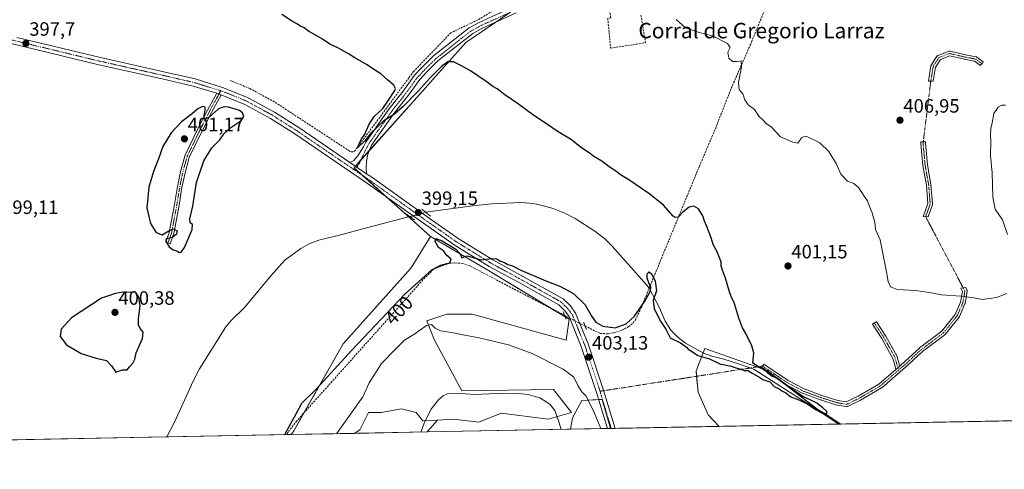
# Model space of a CAD drawing. Units: metres. Extents: x 631940 to 635412, y 4697294 to 4699672.
# Drawn here: x 632786 to 633296, y 4697294 to 4697527 of the extents above; entities that cross this region are included whole.
import ezdxf
from ezdxf.enums import TextEntityAlignment as Align

# ---------------------------------------------------------------- set-up
doc = ezdxf.new("R2010")
doc.units = ezdxf.units.M
doc.header["$MEASUREMENT"] = 0
for name, pattern in [('TRAZO_Y_PUNTO', [1, 0.5, -0.25, 0, -0.25]), ('TRAZOS2', [0.375, 0.25, -0.125]), ('TRAZOSX2', [1.5, 1, -0.5])]:
    doc.linetypes.add(name, pattern=pattern)
for name, color, linetype, lineweight in [('Camino', 19, 'Continuous', 0), ('Camino Cxs', 19, 'Continuous', 0), ('Camino eje', 39, 'TRAZO_Y_PUNTO', 13), ('Camino eje virtual', 6, 'TRAZO_Y_PUNTO', 0), ('Carátula', 7, 'Continuous', 5), ('Comarca CxS', 133, 'Continuous', 0), ('Comunidad Autónoma CxS', 142, 'Continuous', 0), ('Corriente artificial lineal', 5, 'TRAZOSX2', 13), ('Corriente artificial lineal oculto', 135, 'TRAZO_Y_PUNTO', 13), ('Corriente natural lineal', 142, 'Continuous', 13), ('Corriente natural lineal oculto', 19, 'TRAZO_Y_PUNTO', 13), ('Cultivos herbáceos CxS', 92, 'Continuous', 0), ('Cultivos leñosos', 92, 'Continuous', 0), ('Cultivos leñosos CxS', 92, 'Continuous', 0), ('Curva de nivel maestra', 36, 'Continuous', 30), ('Curva de nivel normal', 36, 'Continuous', 0), ('Matorral', 135, 'Continuous', 0), ('Matorral CxS', 135, 'Continuous', 0), ('Municipio CxS', 142, 'Continuous', 0), ('Muro lineal', 1, 'TRAZOSX2', 13), ('Pista no pavimentada', 254, 'Continuous', 13), ('Pista no pavimentada Cxs', 254, 'Continuous', 0), ('Pista pavimentada eje', 135, 'TRAZO_Y_PUNTO', 0), ('Provincia CxS', 1, 'Continuous', 0), ('Puente lineal', 2, 'TRAZOS2', 0), ('Punto de cota en terreno', 7, 'Continuous', 0), ('Rótulo de curva de nivel directora', 19, 'Continuous', 0), ('Rótulo de punto de cota en terreno', 19, 'Continuous', 0), ('Texto cartográfico', 19, 'Continuous', 0)]:
    doc.layers.add(name, color=color, linetype=linetype, lineweight=lineweight)
doc.styles.add('Arial', font='txt', dxfattribs={"height": 0.2})

# ---------------------------------------------------------------- blocks, each defined once
blk = doc.blocks.new('*U157')
at = {"layer": 'Cultivos herbáceos CxS', "color": 92, "linetype": 'Continuous', "lineweight": 0}
blk.add_polyline3d([(633043.04, 4697532.61, 402.11), (633016.98, 4697515.05, 401.23), (632988.87, 4697483.42, 399.26), (632959, 4697450.04, 399.09), (632998.65, 4697414.35, 399.57), (632988.6, 4697398.1, 398.95), (632953.4, 4697358.63, 398.85), (632927.7, 4697313.47, 400.34), (632926.45, 4697311.62, 400.34), (631983.78, 4697293.59, 389.56)], dxfattribs=at)
blk.add_polyline3d([(633210.57, 4697317.06, 400.06), (633148.45, 4697315.87, 400.91), (633142.79, 4697321.88, 400.87), (633137.5, 4697333.52, 400.37), (633136.44, 4697344.63, 400.18), (633141.03, 4697356.32, 399.46), (633173.37, 4697344.77, 399.8), (633203.4, 4697321.67, 400), (633210.57, 4697317.06, 400.06)], close=True, dxfattribs=at)
blk = doc.blocks.new('*U160')
at = {"layer": 'Corriente natural lineal', "color": 142, "linetype": 'Continuous', "lineweight": 13}
blk.add_polyline3d([(632988, 4697424.65, 399.59), (632966.14, 4697419.08, 397.68), (632950.84, 4697414.83, 397.71), (632940.7, 4697412.46, 397.76), (632935.72, 4697410.63, 397.64), (632931.34, 4697408.21, 397.35), (632923.19, 4697402.1, 397.42), (632915.88, 4697394.03, 397.58), (632902.32, 4697377.63, 397.34), (632895.18, 4697370.67, 397.41), (632892.56, 4697367.43, 397.2), (632878.89, 4697345.79, 396.96), (632875.5, 4697339.33, 396.88), (632865.89, 4697318.02, 396.88), (632861.94, 4697310.39, 396.89)], dxfattribs=at)
blk = doc.blocks.new('*U161')
at = {"layer": 'Corriente natural lineal', "color": 142, "linetype": 'Continuous', "lineweight": 13}
blk.add_polyline3d([(633211.6, 4697317.08, 400.05), (633203.39, 4697322.39, 399.94), (633192.06, 4697329.05, 400.01), (633166.51, 4697345.5, 399.85), (633159.6, 4697348.03, 399.58), (633150.37, 4697350.83, 399.61), (633145.19, 4697352.05, 399.57), (633140.33, 4697353.91, 399.39), (633131.06, 4697359.09, 399.44), (633127.23, 4697361.96, 399.48), (633123.46, 4697365.72, 399.56), (633120.36, 4697370.43, 399.45), (633117.58, 4697377.28, 399.4), (633112.18, 4697387.6, 399.47)], dxfattribs=at)
blk = doc.blocks.new('5PATER')
at = {"layer": 'Carátula', "linetype": 'Continuous', "lineweight": 5}
h = blk.add_hatch(color=250, dxfattribs=at)
edge = h.paths.add_edge_path()
edge.add_ellipse((0, 0.01), major_axis=(-1.33, -1.34), ratio=0.999422, start_angle=0, end_angle=360)

msp = doc.modelspace()

# ---------------------------------------------------------------- linework, layer by layer
at = {"layer": 'Camino', "color": 19, "linetype": 'Continuous', "lineweight": 0}
for points in [[(632956.89, 4697452.78, 399.18), (632958.85, 4697453.7, 399.31), (632961.01, 4697456.17, 399.56), (632964.01, 4697460.81, 399.77), (632965.07, 4697463.38, 399.85), (632977.08, 4697480.34, 400.03), (632984.49, 4697489.82, 400.38), (632990.47, 4697498.03, 400.99), (632994.37, 4697502.18, 401.05), (633000.25, 4697508.02, 401.31), (633018.76, 4697522.63, 401.63), (633023.53, 4697525.17, 401.88), (633039.3, 4697532.4, 402.07)], [(633043.05, 4697530.35, 402.07), (633029.89, 4697524.32, 401.96), (633025.05, 4697522.1, 401.7), (633020.64, 4697519.75, 401.74), (633002.53, 4697505.45, 400.96), (632996.83, 4697499.79, 400.78), (632993.12, 4697495.84, 400.59), (632987.23, 4697487.76, 400.24), (632979.83, 4697478.29, 399.88), (632968.09, 4697461.71, 399.53), (632966.19, 4697457.1, 399.49), (632965.43, 4697453.19, 399.18), (632965.25, 4697450.2, 399.1), (632965.46, 4697446.95, 399.02)], [(633276.19, 4697508.65, 406.96), (633281.72, 4697507.59, 406.53), (633281.91, 4697507.54, 406.52), (633282.09, 4697507.45, 406.51), (633282.21, 4697507.38, 406.51), (633285.39, 4697504.99, 406.31), (633283.95, 4697503.07, 406.41), (633281, 4697505.29, 406.6), (633275.71, 4697506.29, 406.93), (633275.67, 4697506.3, 406.93), (633268.09, 4697508.07, 407.13), (633263.24, 4697506.23, 407.23), (633260.68, 4697502.27, 407.22), (633259.44, 4697494.86, 407.01), (633257.03, 4697494.99, 407.04), (633258.35, 4697502.91, 407.27), (633258.41, 4697503.12, 407.27), (633258.5, 4697503.31, 407.27), (633258.53, 4697503.36, 407.27), (633261.44, 4697507.86, 407.27), (633261.53, 4697507.98, 407.28), (633261.67, 4697508.13, 407.28), (633261.84, 4697508.25, 407.27), (633262.02, 4697508.33, 407.27), (633267.58, 4697510.45, 407.17), (633267.79, 4697510.51, 407.17), (633268, 4697510.53, 407.17), (633268.21, 4697510.51, 407.16), (633268.27, 4697510.49, 407.16), (633276.19, 4697508.65, 406.96)], [(632890.1, 4697487.91, 399.01), (632885.07, 4697478.72, 399.81), (632879.66, 4697468.17, 400.61), (632873.5, 4697455.32, 400.52), (632871.16, 4697446.73, 400.5), (632869.58, 4697438.86, 400.56), (632868.26, 4697430.51, 400.36), (632866.67, 4697422.31, 400.1), (632865.48, 4697415.83, 399.98), (632865.43, 4697415.64, 399.98), (632863.57, 4697410.61, 399.96), (632862.45, 4697411.02, 399.93), (632861.32, 4697411.43, 399.92), (632863.14, 4697416.37, 400), (632864.31, 4697422.75, 400.17), (632865.9, 4697430.94, 400.38), (632867.23, 4697439.3, 400.56), (632868.81, 4697447.24, 400.52), (632868.83, 4697447.32, 400.52), (632871.21, 4697456.05, 400.51), (632871.24, 4697456.15, 400.51), (632871.29, 4697456.26, 400.51), (632877.52, 4697469.25, 400.54), (632882.94, 4697479.83, 399.71), (632887.76, 4697488.64, 398.9)], [(632887.76, 4697488.64, 398.9), (632890.05, 4697487.93, 399.01), (632890.1, 4697487.91, 399.01)], [(633256.87, 4697424.75, 405.43), (633256.96, 4697424.59, 405.42), (633254.37, 4697424.65, 405.37), (633254.37, 4697424.66, 405.37), (633254.38, 4697424.87, 405.38), (633254.44, 4697425.07, 405.39), (633256.73, 4697431.44, 405.86), (633255.96, 4697440.91, 406.25), (633254.12, 4697451.17, 406.32), (633254.11, 4697451.27, 406.33), (633253.05, 4697462.65, 406.92), (633253.04, 4697462.76, 406.92), (633253.05, 4697462.91, 406.93), (633253.12, 4697463.44, 406.96), (633255.54, 4697463.44, 406.98), (633255.45, 4697462.74, 406.94), (633256.49, 4697451.54, 406.33), (633258.33, 4697441.27, 406.21), (633258.35, 4697441.16, 406.22), (633259.14, 4697431.37, 406.15), (633259.15, 4697431.27, 406.15), (633259.13, 4697431.06, 406.14), (633259.08, 4697430.87, 406.13), (633256.87, 4697424.75, 405.43)], [(632965.46, 4697446.95, 399.02), (632956.89, 4697452.78, 399.18)], [(633242.12, 4697347.15, 403.62), (633244.97, 4697349.62, 403.84), (633252.37, 4697356.48, 404.24), (633252.41, 4697356.52, 404.24), (633252.46, 4697356.56, 404.24), (633263.98, 4697365.2, 404.51), (633270.93, 4697373.95, 404.71), (633273.72, 4697380.29, 404.76), (633274.69, 4697385.83, 405.12), (633273.76, 4697387.59, 405.31), (633276.34, 4697387.84, 405.36), (633277, 4697386.59, 405.23), (633277.07, 4697386.44, 405.22), (633277.12, 4697386.24, 405.2), (633277.14, 4697386.03, 405.18), (633277.12, 4697385.82, 405.16), (633276.06, 4697379.74, 404.76), (633276.01, 4697379.53, 404.75), (633275.98, 4697379.46, 404.75), (633273.07, 4697372.85, 404.73), (633273.01, 4697372.73, 404.73), (633272.91, 4697372.58, 404.73), (633265.75, 4697363.56, 404.53), (633265.6, 4697363.41, 404.53), (633265.55, 4697363.37, 404.53), (633253.95, 4697354.68, 404.26), (633246.56, 4697347.82, 403.91), (633232.8, 4697335.9, 402.57), (633232.62, 4697335.78, 402.55), (633221.77, 4697329.43, 400.87), (633221.69, 4697329.38, 400.87), (633215.07, 4697326.21, 400.85), (633214.97, 4697326.16, 400.85), (633214.76, 4697326.11, 400.85), (633214.56, 4697326.09, 400.85), (633214.36, 4697326.11, 400.84), (633209.59, 4697326.9, 400.55), (633209.43, 4697326.94, 400.54), (633200.97, 4697329.59, 400.07), (633200.91, 4697329.61, 400.07), (633191.65, 4697333.05, 400.07), (633191.5, 4697333.11, 400.07), (633183, 4697337.63, 399.92), (633182.93, 4697337.67, 399.92), (633170.23, 4697346.14, 399.84), (633171.56, 4697348.13, 400.09), (633184.21, 4697339.7, 400.01), (633192.56, 4697335.27, 400.07), (633201.71, 4697331.87, 400.06), (633210.07, 4697329.26, 400.66), (633214.38, 4697328.54, 400.83), (633220.61, 4697331.53, 400.92), (633231.32, 4697337.8, 402.54), (633240.1, 4697345.4, 403.46)], [(633240.1, 4697345.4, 403.46), (633239.34, 4697348.27, 403.47), (633238.59, 4697351.06, 403.44), (633236.04, 4697355.69, 403.27), (633232.81, 4697361.37, 403.03), (633227.99, 4697368.8, 402.56), (633230, 4697370.11, 402.56), (633234.84, 4697362.65, 403.23), (633234.88, 4697362.59, 403.24), (633238.14, 4697356.86, 403.48), (633240.76, 4697352.09, 403.62), (633240.84, 4697351.92, 403.62), (633240.87, 4697351.83, 403.62), (633241.66, 4697348.89, 403.63), (633242.12, 4697347.15, 403.62)], [(633242.12, 4697347.15, 403.62), (633240.1, 4697345.4, 403.46)], [(633242.12, 4697347.15, 403.62), (633240.1, 4697345.4, 403.46)]]:
    msp.add_polyline3d(points, dxfattribs=at)
at = {"layer": 'Camino Cxs', "color": 19, "linetype": 'Continuous', "lineweight": 0}
msp.add_polyline3d([(633043.05, 4697530.35, 402.07), (633029.89, 4697524.32, 401.96), (633025.05, 4697522.1, 401.7), (633020.64, 4697519.75, 401.74), (633002.53, 4697505.45, 400.96), (632996.83, 4697499.79, 400.78), (632993.12, 4697495.84, 400.59), (632987.23, 4697487.76, 400.24), (632979.83, 4697478.29, 399.88), (632968.09, 4697461.71, 399.53), (632966.19, 4697457.1, 399.49), (632965.43, 4697453.19, 399.18), (632965.25, 4697450.2, 399.1), (632965.46, 4697446.95, 399.02), (632965.46, 4697446.95, 399.02), (632956.89, 4697452.78, 399.18), (632958.85, 4697453.7, 399.31), (632961.01, 4697456.17, 399.56), (632964.01, 4697460.81, 399.77), (632965.07, 4697463.38, 399.85), (632977.08, 4697480.34, 400.03), (632984.49, 4697489.82, 400.38), (632990.47, 4697498.03, 400.99), (632994.37, 4697502.18, 401.05), (633000.25, 4697508.02, 401.31), (633018.76, 4697522.63, 401.63), (633023.53, 4697525.17, 401.88), (633039.3, 4697532.4, 402.07)], dxfattribs=at)
for points in [[(633276.19, 4697508.65, 406.96), (633281.72, 4697507.59, 406.53), (633281.91, 4697507.54, 406.52), (633282.09, 4697507.45, 406.51), (633282.21, 4697507.38, 406.51), (633285.39, 4697504.99, 406.31), (633283.95, 4697503.07, 406.41), (633281, 4697505.29, 406.6), (633275.71, 4697506.29, 406.93), (633275.67, 4697506.3, 406.93), (633268.09, 4697508.07, 407.13), (633263.24, 4697506.23, 407.23), (633260.68, 4697502.27, 407.22), (633259.44, 4697494.86, 407.01), (633257.03, 4697494.99, 407.04), (633258.35, 4697502.91, 407.27), (633258.41, 4697503.12, 407.27), (633258.5, 4697503.31, 407.27), (633258.53, 4697503.36, 407.27), (633261.44, 4697507.86, 407.27), (633261.53, 4697507.98, 407.28), (633261.67, 4697508.13, 407.28), (633261.84, 4697508.25, 407.27), (633262.02, 4697508.33, 407.27), (633267.58, 4697510.45, 407.17), (633267.79, 4697510.51, 407.17), (633268, 4697510.53, 407.17), (633268.21, 4697510.51, 407.16), (633268.27, 4697510.49, 407.16), (633276.19, 4697508.65, 406.96)], [(632890.1, 4697487.91, 399.01), (632885.07, 4697478.72, 399.81), (632879.66, 4697468.17, 400.61), (632873.5, 4697455.32, 400.52), (632871.16, 4697446.73, 400.5), (632869.58, 4697438.86, 400.56), (632868.26, 4697430.51, 400.36), (632866.67, 4697422.31, 400.1), (632865.48, 4697415.83, 399.98), (632865.43, 4697415.64, 399.98), (632863.57, 4697410.61, 399.96), (632862.45, 4697411.02, 399.93), (632861.32, 4697411.43, 399.92), (632863.14, 4697416.37, 400), (632864.31, 4697422.75, 400.17), (632865.9, 4697430.94, 400.38), (632867.23, 4697439.3, 400.56), (632868.81, 4697447.24, 400.52), (632868.83, 4697447.32, 400.52), (632871.21, 4697456.05, 400.51), (632871.24, 4697456.15, 400.51), (632871.29, 4697456.26, 400.51), (632877.52, 4697469.25, 400.54), (632882.94, 4697479.83, 399.71), (632887.76, 4697488.64, 398.9), (632890.05, 4697487.93, 399.01), (632890.1, 4697487.91, 399.01)], [(633256.87, 4697424.75, 405.43), (633256.96, 4697424.59, 405.42), (633254.37, 4697424.65, 405.37), (633254.37, 4697424.66, 405.37), (633254.38, 4697424.87, 405.38), (633254.44, 4697425.07, 405.39), (633256.73, 4697431.44, 405.86), (633255.96, 4697440.91, 406.25), (633254.12, 4697451.17, 406.32), (633254.11, 4697451.27, 406.33), (633253.05, 4697462.65, 406.92), (633253.04, 4697462.76, 406.92), (633253.05, 4697462.91, 406.93), (633253.12, 4697463.44, 406.96), (633255.54, 4697463.44, 406.98), (633255.45, 4697462.74, 406.94), (633256.49, 4697451.54, 406.33), (633258.33, 4697441.27, 406.21), (633258.35, 4697441.16, 406.22), (633259.14, 4697431.37, 406.15), (633259.15, 4697431.27, 406.15), (633259.13, 4697431.06, 406.14), (633259.08, 4697430.87, 406.13), (633256.87, 4697424.75, 405.43)], [(633240.1, 4697345.4, 403.46), (633242.12, 4697347.15, 403.62), (633244.97, 4697349.62, 403.84), (633252.37, 4697356.48, 404.24), (633252.41, 4697356.52, 404.24), (633252.46, 4697356.56, 404.24), (633263.98, 4697365.2, 404.51), (633270.93, 4697373.95, 404.71), (633273.72, 4697380.29, 404.76), (633274.69, 4697385.83, 405.12), (633273.76, 4697387.59, 405.31), (633276.34, 4697387.84, 405.36), (633277, 4697386.59, 405.23), (633277.07, 4697386.44, 405.22), (633277.12, 4697386.24, 405.2), (633277.14, 4697386.03, 405.18), (633277.12, 4697385.82, 405.16), (633276.06, 4697379.74, 404.76), (633276.01, 4697379.53, 404.75), (633275.98, 4697379.46, 404.75), (633273.07, 4697372.85, 404.73), (633273.01, 4697372.73, 404.73), (633272.91, 4697372.58, 404.73), (633265.75, 4697363.56, 404.53), (633265.6, 4697363.41, 404.53), (633265.55, 4697363.37, 404.53), (633253.95, 4697354.68, 404.26), (633246.56, 4697347.82, 403.91), (633232.8, 4697335.9, 402.57), (633232.62, 4697335.78, 402.55), (633221.77, 4697329.43, 400.87), (633221.69, 4697329.38, 400.87), (633215.07, 4697326.21, 400.85), (633214.97, 4697326.16, 400.85), (633214.76, 4697326.11, 400.85), (633214.56, 4697326.09, 400.85), (633214.36, 4697326.11, 400.84), (633209.59, 4697326.9, 400.55), (633209.43, 4697326.94, 400.54), (633200.97, 4697329.59, 400.07), (633200.91, 4697329.61, 400.07), (633191.65, 4697333.05, 400.07), (633191.5, 4697333.11, 400.07), (633183, 4697337.63, 399.92), (633182.93, 4697337.67, 399.92), (633170.23, 4697346.14, 399.84), (633171.56, 4697348.13, 400.09), (633184.21, 4697339.7, 400.01), (633192.56, 4697335.27, 400.07), (633201.71, 4697331.87, 400.06), (633210.07, 4697329.26, 400.66), (633214.38, 4697328.54, 400.83), (633220.61, 4697331.53, 400.92), (633231.32, 4697337.8, 402.54), (633240.1, 4697345.4, 403.46)], [(633242.12, 4697347.15, 403.62), (633240.1, 4697345.4, 403.46), (633239.34, 4697348.27, 403.47), (633238.59, 4697351.06, 403.44), (633236.04, 4697355.69, 403.27), (633232.81, 4697361.37, 403.03), (633227.99, 4697368.8, 402.56), (633230, 4697370.11, 402.56), (633234.84, 4697362.65, 403.23), (633234.88, 4697362.59, 403.24), (633238.14, 4697356.86, 403.48), (633240.76, 4697352.09, 403.62), (633240.84, 4697351.92, 403.62), (633240.87, 4697351.83, 403.62), (633241.66, 4697348.89, 403.63), (633242.12, 4697347.15, 403.62)]]:
    msp.add_polyline3d(points, close=True, dxfattribs=at)
at = {"layer": 'Camino eje', "color": 39, "linetype": 'TRAZO_Y_PUNTO', "lineweight": 13}
for points in [[(633039.24, 4697530.2, 402.05), (633029.22, 4697525.77, 401.98), (633024.34, 4697523.53, 401.89), (633019.76, 4697521.09, 401.72), (633001.47, 4697506.65, 401.25), (632995.68, 4697500.91, 400.96), (632991.89, 4697496.86, 400.89), (632985.95, 4697488.72, 400.47), (632978.55, 4697479.25, 399.99), (632966.68, 4697462.49, 399.76), (632964.86, 4697458.99, 399.67), (632963.8, 4697456.68, 399.53), (632961.75, 4697452.18, 399.29), (632959.49, 4697448.7, 399.04)], [(633284.67, 4697504.03, 406.35), (633281.49, 4697506.42, 406.56), (633275.94, 4697507.47, 406.94), (633268, 4697509.33, 407.14), (633262.44, 4697507.21, 407.25), (633259.53, 4697502.71, 407.24), (633258.24, 4697494.93, 407.03)], [(632889.87, 4697489.98, 398.88), (632884.01, 4697479.28, 399.76), (632878.59, 4697468.7, 400.57), (632872.37, 4697455.74, 400.52), (632869.99, 4697447, 400.51), (632868.4, 4697439.07, 400.56), (632867.08, 4697430.73, 400.36), (632865.49, 4697422.53, 400.13), (632864.3, 4697416.05, 399.99), (632862.45, 4697411.02, 399.93)], [(633254.33, 4697463.44, 406.97), (633254.24, 4697462.76, 406.93), (633255.3, 4697451.38, 406.33), (633257.15, 4697441.06, 406.21), (633257.95, 4697431.27, 406), (633255.57, 4697424.66, 405.39), (633255.59, 4697424.62, 405.39)], [(633275.05, 4697387.72, 405.33), (633275.94, 4697386.03, 405.16), (633274.88, 4697379.94, 404.76), (633271.97, 4697373.33, 404.72), (633264.83, 4697364.33, 404.52), (633253.18, 4697355.6, 404.24), (633245.78, 4697348.72, 403.88), (633241.45, 4697344.98, 403.54)], [(633228.99, 4697369.45, 402.56), (633233.84, 4697361.99, 403.13), (633237.09, 4697356.28, 403.37), (633239.71, 4697351.51, 403.53), (633240.5, 4697348.58, 403.55), (633241.45, 4697344.98, 403.54)], [(633170.9, 4697347.14, 399.95), (633183.6, 4697338.67, 399.96), (633192.07, 4697334.17, 400.07), (633201.33, 4697330.73, 400.07), (633209.79, 4697328.09, 400.59), (633214.56, 4697327.29, 400.84), (633221.17, 4697330.47, 400.89), (633232.02, 4697336.82, 402.56), (633241.45, 4697344.98, 403.54)]]:
    msp.add_polyline3d(points, dxfattribs=at)
at = {"layer": 'Camino eje virtual', "color": 6, "linetype": 'TRAZO_Y_PUNTO', "lineweight": 0}
for points in [[(633258.24, 4697494.93, 407.03), (633254.33, 4697463.44, 406.97)], [(633255.59, 4697424.62, 405.39), (633275.05, 4697387.72, 405.33)], [(633170.9, 4697347.14, 399.95), (633086.63, 4697334.07, 403.79)]]:
    msp.add_polyline3d(points, dxfattribs=at)
at = {"layer": 'Comarca CxS', "color": 133, "linetype": 'Continuous', "lineweight": 0}
msp.add_polyline3d([(635412.17, 4697359.17, 442.25), (631983.78, 4697293.59, 389.56), (631940.07, 4699606.87, 418.24), (635367.33, 4699672.46, 453.09), (635412.17, 4697359.17, 442.25)], close=True, dxfattribs=at)
msp.add_polyline3d([(635412.17, 4697359.17, 442.25), (631983.78, 4697293.59, 389.56), (631940.07, 4699606.87, 418.24), (635367.33, 4699672.46, 453.09), (635412.17, 4697359.17, 442.25)], close=True, dxfattribs=at)
at = {"layer": 'Comunidad Autónoma CxS', "color": 142, "linetype": 'Continuous', "lineweight": 0}
msp.add_polyline3d([(635412.17, 4697359.17, 442.25), (631983.78, 4697293.59, 389.56), (631940.07, 4699606.87, 418.24), (635367.33, 4699672.46, 453.09), (635412.17, 4697359.17, 442.25)], close=True, dxfattribs=at)
msp.add_polyline3d([(635412.17, 4697359.17, 442.25), (631983.78, 4697293.59, 389.56), (631940.07, 4699606.87, 418.24), (635367.33, 4699672.46, 453.09), (635412.17, 4697359.17, 442.25)], close=True, dxfattribs=at)
at = {"layer": 'Corriente artificial lineal', "color": 5, "linetype": 'TRAZOSX2', "lineweight": 13}
for points in [[(633112.18, 4697387.6, 399.47), (633138.21, 4697450.87, 400.99), (633146.47, 4697470.27, 401.82), (633154.72, 4697491.26, 403.41), (633164.63, 4697513.87, 406.29), (633173.97, 4697536.38, 407.1), (633175.79, 4697540.73, 407.14), (633183.57, 4697559.22, 407.05), (633186.79, 4697568.95, 407.16), (633188.29, 4697576.27, 407.07), (633188.85, 4697584.34, 407.1), (633187.81, 4697596.67, 407.83)], [(633033.42, 4697532.89, 401.93), (633023.46, 4697526.81, 401.87), (633009.28, 4697520.03, 401.35), (632990, 4697500.09, 401.02), (632987.49, 4697496.69, 400.87), (632979.53, 4697485.92, 400.09), (632959.27, 4697458.54, 399.74), (632958.4, 4697458.24, 399.71), (632957.6, 4697458.35, 399.72), (632956.65, 4697458.71, 399.73), (632917.7, 4697484.22, 399.8), (632904.95, 4697491.1, 399.65), (632894.74, 4697495.28, 398.05)], [(633068.29, 4697373.35, 401.77), (633019.19, 4697399.07, 400.2), (633015.38, 4697400.39, 400.1), (633011.16, 4697400.63, 400.2), (633007.18, 4697400.43, 399.95), (633003.85, 4697399.55, 399.89), (633000.17, 4697397.38, 399.83), (632993.69, 4697390.67, 400.03), (632929.29, 4697318.68, 400.04), (632924.76, 4697312.88, 399.89), (632923.96, 4697311.57, 399.85)], [(633078.88, 4697367.91, 401.82), (633086.63, 4697364.12, 401.01), (633090.93, 4697363.84, 400.95), (633094.27, 4697364.5, 400.67), (633098.03, 4697365.79, 400.25), (633101.51, 4697367.61, 400.12), (633103.79, 4697369.51, 400.08), (633105.01, 4697371.19, 400.09), (633108.05, 4697377.55, 399.85), (633112.18, 4697387.6, 399.47)]]:
    msp.add_polyline3d(points, dxfattribs=at)
at = {"layer": 'Corriente artificial lineal oculto', "color": 135, "linetype": 'TRAZO_Y_PUNTO', "lineweight": 13}
msp.add_polyline3d([(633068.29, 4697373.35, 401.77), (633070.95, 4697371.96, 402.09), (633076.19, 4697369.23, 402.42), (633078.88, 4697367.91, 401.82)], dxfattribs=at)
at = {"layer": 'Corriente natural lineal', "color": 142, "linetype": 'Continuous', "lineweight": 13}
msp.add_polyline3d([(633112.18, 4697387.6, 399.47), (633110.9, 4697389.05, 399.42), (633092.99, 4697409.31, 399.33), (633089.13, 4697413.15, 399.31), (633083.93, 4697417.21, 399.06), (633073.67, 4697423.78, 399.1), (633068.39, 4697426.5, 399.18), (633062.28, 4697428.8, 398.84), (633056.55, 4697430.49, 398.84), (633052.04, 4697431.42, 399.01), (633045.51, 4697432.02, 398.99), (633030.56, 4697431.33, 398.86), (633020.55, 4697430.24, 398.89), (632996.21, 4697426.91, 398.66)], dxfattribs=at)
at = {"layer": 'Corriente natural lineal oculto', "color": 19, "linetype": 'TRAZO_Y_PUNTO', "lineweight": 13}
msp.add_polyline3d([(632996.21, 4697426.91, 398.66), (632988, 4697424.65, 399.59)], dxfattribs=at)
at = {"layer": 'Cultivos herbáceos CxS', "color": 92, "linetype": 'Continuous', "lineweight": 0}
for points in [[(632998.65, 4697414.35, 399.57), (632987.38, 4697424.49, 399.68), (632975.59, 4697435.1, 398.73), (632963.59, 4697445.91, 398.95), (632959.86, 4697449.26, 399.09), (632959, 4697450.04, 399.09), (632959.72, 4697450.85, 399.17), (632962.62, 4697454.09, 399.36), (632966.94, 4697458.91, 399.53), (632988.87, 4697483.42, 399.26), (633016.98, 4697515.05, 401.23), (633032.53, 4697525.53, 401.96), (633039.88, 4697530.48, 402.06), (633043.04, 4697532.61, 402.11), (633044.72, 4697534.57, 402.18), (633054.55, 4697546.02, 403.09)], [(632926.45, 4697311.62, 400.34), (632927.7, 4697313.47, 400.34), (632933.05, 4697322.89, 400.58), (632953.4, 4697358.63, 398.85), (632988.6, 4697398.1, 398.95), (632998.65, 4697414.35, 399.57)], [(633210.57, 4697317.06, 400.06), (633203.4, 4697321.67, 400), (633199.46, 4697324.7, 400.02), (633180.42, 4697339.34, 399.89), (633173.37, 4697344.77, 399.8), (633171.03, 4697345.61, 399.76), (633168, 4697346.69, 399.91), (633141.03, 4697356.32, 399.46), (633140.13, 4697354.02, 399.4), (633136.44, 4697344.63, 400.18), (633136.71, 4697341.84, 400.18), (633137.5, 4697333.52, 400.37), (633142.79, 4697321.88, 400.87), (633148.45, 4697315.87, 400.91)], [(633092.01, 4697314.79, 404.47), (633087.76, 4697329.82, 403.92), (633085.93, 4697329.73, 404.02), (633077.17, 4697329.29, 405.51), (633072.41, 4697320.29, 406.79), (633071.34, 4697314.39, 407.97)], [(632959.05, 4697312.25, 405.93), (632962.1, 4697314.11, 406.02), (632966.55, 4697323.03, 406.16), (632973.12, 4697323.03, 406.56), (632983.57, 4697324.97, 407.64), (632991.3, 4697323.03, 408.73), (632994.78, 4697318.77, 409.73), (633002.36, 4697319.14, 411.56)], [(633002.36, 4697319.14, 411.56), (632996.9, 4697312.97, 410.55)], [(632996.9, 4697312.97, 410.55), (632959.05, 4697312.25, 405.93)], [(633092.01, 4697314.79, 404.47), (633090.45, 4697314.76, 404.61), (633071.34, 4697314.39, 407.97)], [(633210.57, 4697317.06, 400.06), (633148.45, 4697315.87, 400.91)], [(632926.45, 4697311.62, 400.34), (632923.96, 4697311.57, 399.85), (632861.94, 4697310.39, 396.89), (632767.05, 4697308.57, 394.31)]]:
    msp.add_polyline3d(points, dxfattribs=at)
for points in [[(633092.01, 4697314.79, 404.47), (633071.34, 4697314.39, 407.97), (633072.41, 4697320.29, 406.79), (633077.18, 4697329.29, 405.51), (633087.76, 4697329.82, 403.92), (633092.01, 4697314.79, 404.47)], [(633002.36, 4697319.14, 411.56), (632996.9, 4697312.97, 410.55), (632959.05, 4697312.25, 405.93), (632962.1, 4697314.11, 406.02), (632966.55, 4697323.03, 406.16), (632973.12, 4697323.03, 406.56), (632983.57, 4697324.97, 407.64), (632991.3, 4697323.03, 408.73), (632994.78, 4697318.77, 409.73), (633002.36, 4697319.14, 411.56)]]:
    msp.add_polyline3d(points, close=True, dxfattribs=at)
at = {"layer": 'Cultivos leñosos', "color": 92, "linetype": 'Continuous', "lineweight": 0}
for points in [[(632998.65, 4697414.35, 399.57), (632987.38, 4697424.49, 399.68), (632975.59, 4697435.1, 398.73), (632963.59, 4697445.91, 398.95), (632959.86, 4697449.26, 399.09), (632959, 4697450.04, 399.09), (632959.72, 4697450.85, 399.17), (632962.62, 4697454.09, 399.36), (632966.94, 4697458.91, 399.53), (632988.87, 4697483.42, 399.26), (633016.98, 4697515.05, 401.23), (633032.53, 4697525.53, 401.96), (633039.88, 4697530.48, 402.06), (633043.04, 4697532.61, 402.11), (633044.72, 4697534.57, 402.18), (633054.55, 4697546.02, 403.09)], [(633002.36, 4697319.14, 411.56), (633010.64, 4697319.55, 412.94), (633023.79, 4697318, 412.8), (633035.4, 4697322.64, 411.89), (633059.77, 4697319.55, 411), (633071.76, 4697323.03, 406.53), (633062.47, 4697335.03, 406.64), (633014.9, 4697334.25, 409.11), (633000.59, 4697360.95, 405.46), (632996.72, 4697370.63, 404.51), (633007.16, 4697374.11, 404.4), (633020.31, 4697374.11, 404.13), (633069.05, 4697360.56, 402.94), (633070.6, 4697371.4, 402.07), (633068.6, 4697372.61, 401.83), (633061.26, 4697377.04, 401.46), (633029.6, 4697396.16, 400.33), (632998.65, 4697414.35, 399.57)], [(633210.57, 4697317.06, 400.06), (633203.4, 4697321.67, 400), (633199.46, 4697324.7, 400.02), (633180.42, 4697339.34, 399.89), (633173.37, 4697344.77, 399.8), (633171.03, 4697345.61, 399.76), (633168, 4697346.69, 399.91), (633141.03, 4697356.32, 399.46), (633140.13, 4697354.02, 399.4), (633136.44, 4697344.63, 400.18), (633136.71, 4697341.84, 400.18), (633137.5, 4697333.52, 400.37), (633142.79, 4697321.88, 400.87), (633148.45, 4697315.87, 400.91)], [(633092.01, 4697314.79, 404.47), (633087.76, 4697329.82, 403.92), (633085.93, 4697329.73, 404.02), (633077.17, 4697329.29, 405.51), (633072.41, 4697320.29, 406.79), (633071.34, 4697314.39, 407.97)], [(633002.36, 4697319.14, 411.56), (632996.9, 4697312.97, 410.55)], [(633311.6, 4697318.99, 401.22), (633211.6, 4697317.08, 400.05), (633210.57, 4697317.06, 400.06)], [(633071.34, 4697314.39, 407.97), (632996.9, 4697312.97, 410.55)], [(633148.45, 4697315.87, 400.91), (633094.42, 4697314.84, 404.34), (633092.43, 4697314.8, 404.44), (633092.01, 4697314.79, 404.47)]]:
    msp.add_polyline3d(points, dxfattribs=at)
at = {"layer": 'Cultivos leñosos CxS', "color": 92, "linetype": 'Continuous', "lineweight": 0}
msp.add_polyline3d([(633311.6, 4697318.99, 401.22), (633210.57, 4697317.06, 400.06), (633203.4, 4697321.67, 400), (633173.37, 4697344.77, 399.8), (633141.03, 4697356.32, 399.46), (633136.44, 4697344.63, 400.18), (633137.5, 4697333.52, 400.37), (633142.79, 4697321.88, 400.87), (633148.45, 4697315.87, 400.91), (633092.01, 4697314.79, 404.47), (633087.76, 4697329.82, 403.92), (633077.18, 4697329.29, 405.51), (633072.41, 4697320.29, 406.79), (633071.34, 4697314.39, 407.97), (632996.9, 4697312.97, 410.55), (633002.36, 4697319.14, 411.56), (633010.64, 4697319.55, 412.94), (633023.79, 4697318, 412.8), (633035.4, 4697322.64, 411.89), (633059.77, 4697319.55, 411), (633071.76, 4697323.03, 406.53), (633062.47, 4697335.03, 406.64), (633014.9, 4697334.25, 409.11), (633000.59, 4697360.95, 405.46), (632996.72, 4697370.63, 404.51), (633007.16, 4697374.11, 404.4), (633020.31, 4697374.11, 404.13), (633069.05, 4697360.56, 402.94), (633070.6, 4697371.4, 402.07), (633029.6, 4697396.16, 400.33), (632998.65, 4697414.35, 399.57), (632959, 4697450.04, 399.09), (632988.87, 4697483.42, 399.26), (633016.98, 4697515.05, 401.23), (633043.04, 4697532.61, 402.11)], dxfattribs=at)
at = {"layer": 'Curva de nivel maestra', "color": 36, "linetype": 'Continuous', "lineweight": 30}
for points in [[(632923.18, 4697311.56, 400), (632925.38, 4697315.77, 400), (632929.05, 4697322.32, 400), (632931.99, 4697327.9, 400), (632939.49, 4697335.27, 400), (632957.9, 4697355.47, 400), (632985.37, 4697384.41, 400), (632999.53, 4697397.16, 400), (633004.08, 4697399.2, 400), (633008.64, 4697400.73, 400), (633009.33, 4697402.62, 400), (633007.12, 4697404.49, 400), (633005.39, 4697406.88, 400), (633002.8, 4697408.63, 400), (633001.09, 4697411.73, 400), (633001.5, 4697413.26, 400), (633004.75, 4697412.11, 400), (633011.76, 4697407.79, 400), (633014.12, 4697405.33, 400), (633015, 4697403.22, 400), (633017.55, 4697404.26, 400), (633021.47, 4697403.35, 400), (633024.98, 4697402.21, 400), (633030.37, 4697402.87, 400), (633033.04, 4697402.72, 400), (633034.58, 4697401.77, 400), (633037.04, 4697400.86, 400), (633038.75, 4697399.91, 400), (633041.27, 4697399.1, 400), (633045.49, 4697396.98, 400), (633058.53, 4697391.42, 400), (633065.81, 4697388.66, 400), (633072.91, 4697384.84, 400), (633078.95, 4697378.86, 400), (633082.4, 4697372.89, 400), (633084.53, 4697369.85, 400), (633088.02, 4697367.85, 400), (633094.58, 4697367.05, 400), (633100.13, 4697368.99, 400), (633104.51, 4697373.02, 400), (633109.96, 4697380.89, 400), (633111.61, 4697383.89, 400), (633112.89, 4697386.14, 400), (633112.95, 4697388.16, 400), (633111.98, 4697390.36, 400), (633111.05, 4697392.8, 400), (633111.09, 4697394.99, 400), (633112.11, 4697395.95, 400), (633113.53, 4697394.74, 400), (633115.22, 4697391.12, 400), (633115.99, 4697386.2, 400), (633114.15, 4697381.08, 400), (633114.72, 4697376.88, 400), (633117.95, 4697370.44, 400), (633120.83, 4697366.32, 400), (633123.04, 4697361.86, 400), (633128.32, 4697359.14, 400), (633131.43, 4697356.92, 400), (633132.35, 4697355.84, 400), (633134.04, 4697354.86, 400), (633137.46, 4697352.62, 400), (633143.35, 4697350.84, 400), (633148.88, 4697348.37, 400), (633154.62, 4697347.11, 400), (633157.09, 4697346.24, 400), (633159.7, 4697345.53, 400), (633161.43, 4697344.92, 400), (633163.41, 4697344.9, 400), (633165.22, 4697343.71, 400), (633169.08, 4697341.56, 400), (633171.17, 4697340.1, 400), (633174.67, 4697338.92, 400), (633177.04, 4697336.63, 400), (633179.59, 4697335.41, 400), (633181.03, 4697334.32, 400), (633182.98, 4697333.33, 400), (633185.56, 4697331.19, 400), (633189.7, 4697329.55, 400), (633194.49, 4697327.3, 400), (633198.42, 4697324.65, 400), (633202.08, 4697322.79, 400), (633204.25, 4697322.54, 400), (633204.28, 4697323.54, 400), (633202.24, 4697325.51, 400), (633199.08, 4697327.84, 400), (633195.66, 4697329.69, 400), (633192.19, 4697331.25, 400), (633188.82, 4697333.47, 400), (633185.29, 4697335.82, 400), (633178.55, 4697340.84, 400), (633175.54, 4697341.87, 400), (633174.09, 4697343.37, 400), (633172.93, 4697344.42, 400), (633171.82, 4697345.64, 400), (633168.87, 4697346.69, 400), (633165.95, 4697348.58, 400), (633166.45, 4697353.96, 400), (633165.36, 4697357.69, 400), (633162.3, 4697364, 400), (633160.54, 4697367.03, 400), (633158.43, 4697372.58, 400), (633156.21, 4697380.04, 400), (633154.81, 4697382.63, 400), (633153.81, 4697385.63, 400), (633151.82, 4697392.69, 400), (633150.16, 4697396.98, 400), (633149.56, 4697399.06, 400), (633149.56, 4697401.05, 400), (633148.73, 4697402.89, 400), (633147.32, 4697406.81, 400), (633145.29, 4697410.19, 400), (633144.25, 4697413.63, 400), (633142.13, 4697419.6, 400), (633140.78, 4697422.32, 400), (633139.91, 4697425.04, 400), (633137.8, 4697428.72, 400), (633135.31, 4697430.08, 400), (633132.87, 4697429.49, 400), (633129.53, 4697427.02, 400), (633127.2, 4697424.44, 400), (633125.69, 4697424.14, 400), (633124.61, 4697424.92, 400), (633119.64, 4697430.61, 400), (633112.53, 4697436.35, 400), (633101.6, 4697443.76, 400), (633097.26, 4697446.42, 400), (633095.38, 4697447.87, 400), (633091.3, 4697450.45, 400), (633087.53, 4697453.36, 400), (633083.44, 4697455.93, 400), (633081.18, 4697457.67, 400), (633076.77, 4697460.59, 400), (633071.3, 4697464.79, 400), (633064.9, 4697468.72, 400), (633058.36, 4697473.18, 400), (633052.29, 4697477.12, 400), (633044.27, 4697483.09, 400), (633037.32, 4697487.92, 400), (633033.36, 4697490.95, 400), (633030.95, 4697492.22, 400), (633028.01, 4697494.5, 400), (633019.49, 4697500.32, 400), (633014.74, 4697502.9, 400), (633010.54, 4697505.03, 400), (633007.62, 4697504.89, 400), (633004.41, 4697502.54, 400), (632998.45, 4697496.74, 400), (632992.34, 4697489.73, 400), (632984.41, 4697481.64, 400), (632980.03, 4697477.9, 400), (632974.56, 4697474.29, 400), (632967.55, 4697467.79, 400), (632964.68, 4697464.02, 400), (632960.78, 4697460.36, 400), (632961.75, 4697462.36, 400), (632962.76, 4697464.69, 400), (632964.54, 4697467.36, 400), (632966.72, 4697472.36, 400), (632969.51, 4697476.69, 400), (632973.93, 4697480.69, 400), (632976.91, 4697485.02, 400), (632980.16, 4697490.02, 400), (632980.5, 4697491.16, 400), (632979.7, 4697492.84, 400), (632976.32, 4697495.63, 400), (632972.86, 4697498.68, 400), (632968.84, 4697501.32, 400), (632965.9, 4697503.39, 400), (632959.48, 4697506.97, 400), (632956.17, 4697509.18, 400), (632950.67, 4697512.22, 400), (632946.48, 4697514.14, 400), (632942.21, 4697517.02, 400), (632935.42, 4697520.91, 400), (632933.06, 4697522.64, 400), (632931.24, 4697523.43, 400), (632929.29, 4697524.69, 400), (632926.56, 4697526.32, 400), (632921.5, 4697529.47, 400)], [(632868.32, 4697406.06, 400), (632869.4, 4697406.24, 400), (632871.1, 4697408.57, 400), (632875.05, 4697418.05, 400), (632875.14, 4697420.56, 400), (632874.03, 4697421.47, 400), (632873.87, 4697423.46, 400), (632875.31, 4697430.02, 400), (632877.33, 4697442.36, 400), (632881.1, 4697453.69, 400), (632885.3, 4697460.36, 400), (632889.31, 4697464.5, 400), (632891.54, 4697467.6, 400), (632895.12, 4697470.83, 400), (632900.2, 4697474.36, 400), (632901.77, 4697476.69, 400), (632901.16, 4697478.51, 400), (632899.6, 4697479.76, 400), (632893.89, 4697481.38, 400), (632891.68, 4697481.66, 400), (632888.7, 4697480.56, 400), (632883.87, 4697476.25, 400), (632881.5, 4697475.06, 400), (632881.19, 4697477, 400), (632881.83, 4697480.15, 400), (632881.74, 4697481.43, 400), (632880.4, 4697481.79, 400), (632877.96, 4697480.6, 400), (632875.13, 4697478.22, 400), (632869.5, 4697473.81, 400), (632864.21, 4697468.22, 400), (632859.82, 4697461.02, 400), (632857.63, 4697454.64, 400), (632854.95, 4697448.14, 400), (632852.47, 4697439.93, 400), (632851.55, 4697429.2, 400), (632853.34, 4697421.16, 400), (632856.37, 4697416.46, 400), (632859.41, 4697415.14, 400), (632862.87, 4697417.36, 400), (632865.32, 4697418.32, 400), (632867.33, 4697417.3, 400), (632866.98, 4697415.52, 400), (632864.87, 4697413.85, 400), (632861.77, 4697413.19, 400), (632861.13, 4697412.09, 400), (632863.02, 4697409.03, 400), (632865.18, 4697407.44, 400), (632867.06, 4697406.89, 400), (632868.32, 4697406.06, 400)], [(632835.48, 4697343.98, 400), (632838.73, 4697345.24, 400), (632841.26, 4697345.2, 400), (632842.44, 4697346.68, 400), (632844.21, 4697348.69, 400), (632845.28, 4697350.69, 400), (632845.93, 4697354.02, 400), (632849.34, 4697361.36, 400), (632849.69, 4697364.69, 400), (632848.04, 4697366.66, 400), (632847.13, 4697368.58, 400), (632847.19, 4697371.66, 400), (632848.13, 4697378.36, 400), (632847.33, 4697382.86, 400), (632845.82, 4697385.31, 400), (632839.14, 4697385.41, 400), (632835.26, 4697384.87, 400), (632827.91, 4697382.3, 400), (632812.42, 4697372.15, 400), (632807.04, 4697366.28, 400), (632806.61, 4697362.53, 400), (632809.87, 4697358.21, 400), (632817.53, 4697353.68, 400), (632825.15, 4697351.24, 400), (632830.58, 4697349.95, 400), (632833.19, 4697347.27, 400), (632835.48, 4697343.98, 400)]]:
    msp.add_polyline3d(points, dxfattribs=at)
at = {"layer": 'Curva de nivel normal', "color": 36, "linetype": 'Continuous', "lineweight": 0}
for points in [[(633297.69, 4697384.72, 405), (633292.39, 4697382.68, 405), (633284.9, 4697381.73, 405), (633280.53, 4697382.49, 405), (633274.04, 4697383.41, 405), (633263.82, 4697384.11, 405), (633257.6, 4697385.38, 405), (633250.33, 4697386.3, 405), (633240.87, 4697386.86, 405), (633237.31, 4697388.31, 405), (633236.08, 4697390.93, 405), (633235.3, 4697395.98, 405), (633233.35, 4697405.54, 405), (633231.98, 4697412.61, 405), (633229.64, 4697417.91, 405), (633229.19, 4697421.68, 405), (633227.84, 4697426.66, 405), (633226.4, 4697429.88, 405), (633225.4, 4697432.78, 405), (633223.66, 4697435.34, 405), (633220.91, 4697439.62, 405), (633218.3, 4697441.79, 405), (633214.96, 4697443.08, 405), (633211.6, 4697446.61, 405), (633209.27, 4697451.8, 405), (633205.33, 4697458.43, 405), (633200.66, 4697462.89, 405), (633194.32, 4697466.06, 405), (633192.92, 4697466.38, 405), (633191.22, 4697465.6, 405), (633189.28, 4697462.83, 405), (633186.62, 4697463.31, 405), (633180.34, 4697466.08, 405), (633175.55, 4697471.16, 405), (633172.91, 4697472.99, 405), (633171.22, 4697474.79, 405), (633169.04, 4697476.86, 405), (633166.74, 4697480.23, 405), (633163.5, 4697482.66, 405), (633161.82, 4697485.33, 405), (633160.74, 4697488.44, 405), (633158.89, 4697490.69, 405), (633158.52, 4697494.25, 405), (633160.1, 4697502.45, 405), (633159.91, 4697505.4, 405), (633157.56, 4697505.06, 405), (633155.4, 4697505.2, 405), (633153.47, 4697506.87, 405), (633153, 4697509.91, 405), (633154.16, 4697512.44, 405), (633152.86, 4697514.49, 405), (633145.39, 4697518.23, 405), (633137.47, 4697520.3, 405), (633131.06, 4697522.69, 405), (633126.2, 4697526.91, 405)], [(633297.06, 4697482.54, 405), (633295.13, 4697482.47, 405), (633293.12, 4697481.44, 405), (633291.01, 4697478.21, 405), (633290.06, 4697473.36, 405), (633289.32, 4697470.33, 405), (633289.15, 4697466.91, 405), (633289.35, 4697463.6, 405), (633289.19, 4697456.44, 405), (633290.04, 4697447.3, 405), (633290.44, 4697434.69, 405), (633291.67, 4697428.48, 405), (633295.52, 4697423.06, 405), (633297.98, 4697415.47, 405)], [(633086.99, 4697314.69, 405), (633083.68, 4697323.14, 405), (633079.47, 4697331.6, 405), (633077.18, 4697333.7, 405), (633075.14, 4697337, 405), (633073.09, 4697341.4, 405), (633067.49, 4697345.58, 405), (633051.44, 4697353.7, 405), (633039.2, 4697358.11, 405), (633023.87, 4697361.82, 405), (633016.53, 4697363.18, 405), (633009.53, 4697364.64, 405), (633003.84, 4697365.49, 405), (633001.07, 4697366.74, 405), (632999.27, 4697368.66, 405), (632996.64, 4697368.17, 405), (632990.03, 4697363.54, 405), (632985.22, 4697360.59, 405), (632980.53, 4697355.9, 405), (632973.35, 4697348.46, 405), (632966.94, 4697338.38, 405), (632963.66, 4697331.18, 405), (632949.89, 4697312.07, 405)], [(633066.48, 4697314.3, 410), (633065.32, 4697318.13, 410), (633063.25, 4697324.07, 410), (633060.58, 4697327.4, 410), (633055.4, 4697330.64, 410), (633049.33, 4697332.48, 410), (633042.86, 4697333.1, 410), (633032.95, 4697332.99, 410), (633021.53, 4697332.4, 410), (633012.2, 4697333.04, 410), (633007.53, 4697332.72, 410), (633005.2, 4697331.71, 410), (633002.79, 4697329.56, 410), (632998.94, 4697324.65, 410), (632995.51, 4697317.82, 410), (632993.61, 4697312.91, 410)]]:
    msp.add_polyline3d(points, dxfattribs=at)
at = {"layer": 'Matorral', "color": 135, "linetype": 'Continuous', "lineweight": 0}
for points in [[(632926.45, 4697311.62, 400.34), (632927.7, 4697313.47, 400.34), (632933.05, 4697322.89, 400.58), (632953.4, 4697358.63, 398.85), (632988.6, 4697398.1, 398.95), (632998.65, 4697414.35, 399.57)], [(633002.36, 4697319.14, 411.56), (633010.64, 4697319.55, 412.94), (633023.79, 4697318, 412.8), (633035.4, 4697322.64, 411.89), (633059.77, 4697319.55, 411), (633071.76, 4697323.03, 406.53), (633062.47, 4697335.03, 406.64), (633014.9, 4697334.25, 409.11), (633000.59, 4697360.95, 405.46), (632996.72, 4697370.63, 404.51), (633007.16, 4697374.11, 404.4), (633020.31, 4697374.11, 404.13), (633069.05, 4697360.56, 402.94), (633070.6, 4697371.4, 402.07), (633068.6, 4697372.61, 401.83), (633061.26, 4697377.04, 401.46), (633029.6, 4697396.16, 400.33), (632998.65, 4697414.35, 399.57)], [(632959.05, 4697312.25, 405.93), (632962.1, 4697314.11, 406.02), (632966.55, 4697323.03, 406.16), (632973.12, 4697323.03, 406.56), (632983.57, 4697324.97, 407.64), (632991.3, 4697323.03, 408.73), (632994.78, 4697318.77, 409.73), (633002.36, 4697319.14, 411.56)], [(632959.05, 4697312.25, 405.93), (632926.45, 4697311.62, 400.34)]]:
    msp.add_polyline3d(points, dxfattribs=at)
at = {"layer": 'Matorral CxS', "color": 135, "linetype": 'Continuous', "lineweight": 0}
msp.add_polyline3d([(633002.36, 4697319.14, 411.56), (632994.78, 4697318.77, 409.73), (632991.3, 4697323.03, 408.73), (632983.57, 4697324.97, 407.64), (632973.12, 4697323.03, 406.56), (632966.55, 4697323.03, 406.16), (632962.1, 4697314.11, 406.02), (632959.05, 4697312.25, 405.93), (632926.45, 4697311.62, 400.34), (632927.7, 4697313.47, 400.34), (632953.4, 4697358.63, 398.85), (632988.6, 4697398.1, 398.95), (632998.65, 4697414.35, 399.57), (633029.6, 4697396.16, 400.33), (633070.6, 4697371.4, 402.07), (633069.05, 4697360.56, 402.94), (633020.31, 4697374.11, 404.13), (633007.16, 4697374.11, 404.4), (632996.72, 4697370.63, 404.51), (633000.59, 4697360.95, 405.46), (633014.9, 4697334.25, 409.11), (633062.47, 4697335.03, 406.64), (633071.76, 4697323.03, 406.53), (633059.77, 4697319.55, 411), (633035.4, 4697322.64, 411.89), (633023.79, 4697318, 412.8), (633010.64, 4697319.55, 412.94), (633002.36, 4697319.14, 411.56)], close=True, dxfattribs=at)
at = {"layer": 'Municipio CxS', "color": 142, "linetype": 'Continuous', "lineweight": 0}
msp.add_polyline3d([(635412.17, 4697359.17, 442.25), (631983.78, 4697293.59, 389.56), (631940.07, 4699606.87, 418.24), (635367.33, 4699672.46, 453.09), (635412.17, 4697359.17, 442.25)], close=True, dxfattribs=at)
msp.add_polyline3d([(635412.17, 4697359.17, 442.25), (631983.78, 4697293.59, 389.56), (631940.07, 4699606.87, 418.24), (635367.33, 4699672.46, 453.09), (635412.17, 4697359.17, 442.25)], close=True, dxfattribs=at)
at = {"layer": 'Muro lineal', "color": 1, "linetype": 'TRAZOSX2', "lineweight": 13}
msp.add_polyline3d([(633094.8, 4697536.71, 408.21), (633090.67, 4697536.14, 404.39), (633092.3, 4697527.71, 404.21), (633090.66, 4697527.58, 403.92), (633092.12, 4697512.05, 403.62), (633110.29, 4697514.89, 403.63), (633107.78, 4697529.51, 405.87)], dxfattribs=at)
at = {"layer": 'Pista no pavimentada', "color": 254, "linetype": 'Continuous', "lineweight": 13}
for points in [[(632887.76, 4697488.64, 398.9), (632875.56, 4697492.4, 398.55), (632859.52, 4697496.09, 398.23), (632826.65, 4697503.46, 398.03), (632761.84, 4697519.09, 397.06)], [(632783.99, 4697517.53, 397.59), (632827.52, 4697507.19, 397.8), (632860.37, 4697499.83, 398.19), (632876.55, 4697496.1, 398.22), (632891.33, 4697491.54, 398.71), (632904.09, 4697486.37, 399.47), (632917.7, 4697478.91, 399.53), (632930.33, 4697470.88, 399.52), (632956.89, 4697452.78, 399.18)], [(632887.76, 4697488.64, 398.9), (632890.05, 4697487.93, 399.01), (632890.1, 4697487.91, 399.01)], [(633090.45, 4697314.76, 404.61), (633084.8, 4697333.49, 403.88), (633076.91, 4697357.28, 402.75), (633070.62, 4697372.78, 402.03), (633068.38, 4697375.79, 401.86), (633065.21, 4697378.91, 401.68), (633043.61, 4697390.96, 400.7), (633029.11, 4697398.86, 400.11), (633011.47, 4697409.73, 399.64), (632993.39, 4697422.4, 399.17), (632966.03, 4697441.93, 398.71), (632928.23, 4697467.68, 399.29), (632915.75, 4697475.61, 399.33), (632902.44, 4697482.91, 399.3), (632890.1, 4697487.91, 399.01)], [(632965.46, 4697446.95, 399.02), (632956.89, 4697452.78, 399.18)], [(632965.46, 4697446.95, 399.02), (632968.22, 4697445.07, 398.93), (632995.6, 4697425.53, 398.91), (632999.17, 4697423.02, 399.27), (633013.58, 4697412.93, 399.46), (633018.91, 4697409.64, 399.55), (633031.04, 4697402.17, 399.86), (633045.46, 4697394.32, 400.44), (633067.52, 4697382, 401.6), (633071.27, 4697378.32, 402.2), (633073.98, 4697374.67, 402), (633080.5, 4697358.6, 402.34), (633088.45, 4697334.65, 403.67), (633094.42, 4697314.84, 404.34)], [(633094.42, 4697314.84, 404.34), (633090.45, 4697314.76, 404.61)]]:
    msp.add_polyline3d(points, dxfattribs=at)
at = {"layer": 'Pista no pavimentada Cxs', "color": 254, "linetype": 'Continuous', "lineweight": 0}
msp.add_polyline3d([(632783.99, 4697517.53, 397.59), (632827.52, 4697507.19, 397.8), (632860.37, 4697499.83, 398.19), (632876.55, 4697496.1, 398.22), (632891.33, 4697491.54, 398.71), (632904.09, 4697486.37, 399.47), (632917.7, 4697478.91, 399.53), (632930.33, 4697470.88, 399.52), (632956.89, 4697452.78, 399.18), (632965.46, 4697446.95, 399.02), (632968.22, 4697445.07, 398.93), (632995.6, 4697425.53, 398.91), (632999.17, 4697423.02, 399.27), (633013.58, 4697412.93, 399.46), (633018.91, 4697409.64, 399.55), (633031.04, 4697402.17, 399.86), (633045.46, 4697394.32, 400.44), (633067.52, 4697382, 401.6), (633071.27, 4697378.32, 402.2), (633073.98, 4697374.67, 402), (633080.5, 4697358.6, 402.34), (633088.45, 4697334.65, 403.67), (633094.42, 4697314.84, 404.34), (633090.45, 4697314.76, 404.61), (633084.8, 4697333.49, 403.88), (633076.91, 4697357.28, 402.75), (633070.62, 4697372.78, 402.03), (633068.38, 4697375.79, 401.86), (633065.21, 4697378.91, 401.68), (633043.61, 4697390.96, 400.7), (633029.11, 4697398.86, 400.11), (633011.47, 4697409.73, 399.64), (632993.39, 4697422.4, 399.17), (632966.03, 4697441.93, 398.71), (632928.23, 4697467.68, 399.29), (632915.75, 4697475.61, 399.33), (632902.44, 4697482.91, 399.3), (632890.1, 4697487.91, 399.01), (632890.05, 4697487.93, 399.01), (632887.76, 4697488.64, 398.9), (632875.56, 4697492.4, 398.55), (632859.52, 4697496.09, 398.23), (632826.65, 4697503.46, 398.03), (632761.84, 4697519.09, 397.06)], dxfattribs=at)
at = {"layer": 'Pista pavimentada eje', "color": 135, "linetype": 'TRAZO_Y_PUNTO', "lineweight": 0}
for points in [[(632781.15, 4697516.39, 397.58), (632827.08, 4697505.31, 397.93), (632859.94, 4697497.94, 398.43), (632876.05, 4697494.24, 398.56), (632889.87, 4697489.98, 398.88)], [(632889.87, 4697489.98, 398.88), (632890.69, 4697489.72, 398.9), (632903.26, 4697484.63, 399.34), (632916.72, 4697477.25, 399.42), (632929.27, 4697469.27, 399.41), (632959.49, 4697448.7, 399.04)], [(632959.49, 4697448.7, 399.04), (632967.13, 4697443.5, 399), (632994.5, 4697423.97, 399.14), (632996.28, 4697422.71, 399.17), (633005.32, 4697416.38, 399.42), (633012.53, 4697411.33, 399.55), (633015.19, 4697409.69, 399.58), (633024.01, 4697404.25, 399.82), (633030.08, 4697400.52, 400), (633037.33, 4697396.57, 400.3), (633044.54, 4697392.64, 400.65), (633055.34, 4697386.62, 401.09), (633066.37, 4697380.46, 401.74), (633068.24, 4697378.62, 401.93), (633069.83, 4697377.06, 402.04), (633070.95, 4697375.55, 402.1), (633072.3, 4697373.73, 402.12), (633078.71, 4697357.94, 402.57), (633082.68, 4697345.97, 403.24), (633086.63, 4697334.07, 403.79), (633089.45, 4697324.71, 404.13), (633092.44, 4697314.8, 404.44)]]:
    msp.add_polyline3d(points, dxfattribs=at)
at = {"layer": 'Provincia CxS', "color": 1, "linetype": 'Continuous', "lineweight": 0}
msp.add_polyline3d([(635412.17, 4697359.17, 442.25), (631983.78, 4697293.59, 389.56), (631940.07, 4699606.87, 418.24), (635367.33, 4699672.46, 453.09), (635412.17, 4697359.17, 442.25)], close=True, dxfattribs=at)
msp.add_polyline3d([(635412.17, 4697359.17, 442.25), (631983.78, 4697293.59, 389.56), (631940.07, 4699606.87, 418.24), (635367.33, 4699672.46, 453.09), (635412.17, 4697359.17, 442.25)], close=True, dxfattribs=at)
at = {"layer": 'Puente lineal', "color": 2, "linetype": 'TRAZOS2', "lineweight": 0}
for points in [[(632985.47, 4697426.39, 400.08), (632988, 4697424.65, 400.26), (632990.39, 4697422.99, 400.37)], [(632994.26, 4697428.49, 399.17), (632996.21, 4697426.91, 399.16), (632998.72, 4697424.85, 399.25)], [(633069.05, 4697371.5, 402.12), (633067.54, 4697375.21, 401.96)], [(633078.13, 4697369.77, 402.45), (633079.63, 4697366.06, 402.07)]]:
    msp.add_polyline3d(points, dxfattribs=at)

# ---------------------------------------------------------------- block references
at = {"layer": 'Corriente natural lineal', "color": 142, "linetype": 'Continuous', "lineweight": 13}
for name in ['*U161', '*U160']:
    msp.add_blockref(name, (0, 0), dxfattribs=at)
at = {"layer": 'Cultivos herbáceos CxS', "color": 92, "linetype": 'Continuous', "lineweight": 0}
msp.add_blockref('*U157', (0, 0), dxfattribs=at)
at = {"layer": 'Punto de cota en terreno', "linetype": 'Continuous', "lineweight": 0}
for p in [(632788.77, 4697514.55, 397.7), (633242.26, 4697474.67, 406.95), (632871, 4697465, 401.17), (632992.35, 4697426.78, 399.15), (633184.16, 4697399.06, 401.15), (632835, 4697375, 400.38), (633080.74, 4697351.74, 403.13)]:
    msp.add_blockref('5PATER', p, dxfattribs=at)

# ---------------------------------------------------------------- texts
at = {"layer": 'Rótulo de curva de nivel directora', "color": 19, "linetype": 'Continuous', "lineweight": 0, "style": 'Arial'}
msp.add_text('400', height=7, rotation=46.4926, dxfattribs=at).set_placement((632982.28, 4697376.04), align=Align.MIDDLE_CENTER)
at = {"layer": 'Rótulo de punto de cota en terreno', "color": 19, "linetype": 'Continuous', "lineweight": 0, "style": 'Arial'}
for s, p in [('397,7', (632790.53, 4697516.31)), ('406,95', (633244.02, 4697476.43)), ('401,17', (632872.76, 4697466.76)), ('399,15', (632994.11, 4697428.54)), ('399,11', (632776.47, 4697423.85)), ('401,15', (633185.92, 4697400.82)), ('400,38', (632836.76, 4697376.76)), ('403,13', (633082.5, 4697353.5))]:
    msp.add_text(s, height=7, dxfattribs=at).set_placement(p, align=Align.BOTTOM_LEFT)
at = {"layer": 'Texto cartográfico', "color": 19, "linetype": 'Continuous', "lineweight": 0, "style": 'Arial'}
msp.add_text('Corral de Gregorio Larraz', height=8, dxfattribs=at).set_placement((633170.39, 4697521.17), align=Align.MIDDLE_CENTER)

doc.saveas('drawing.dxf')
